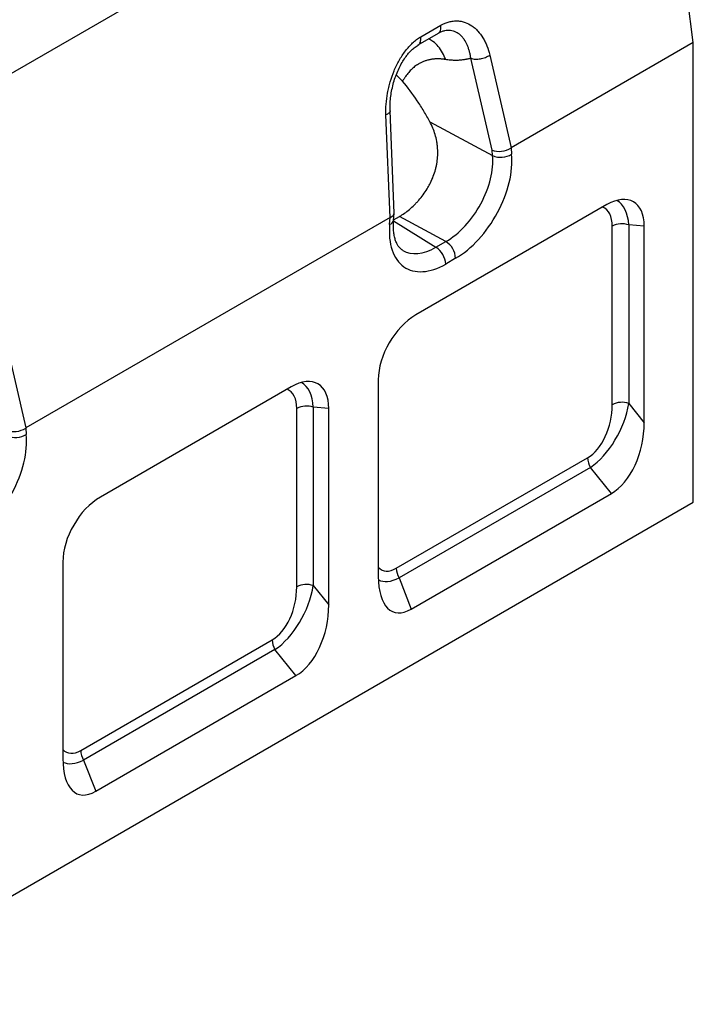
# Model space of a CAD drawing. Units: millimetres. Extents: x 0 to 420, y 0 to 297.
# Drawn here: x 162 to 211, y 60 to 132 of the extents above; entities that cross this region are included whole.
import ezdxf

# ---------------------------------------------------------------- set-up
doc = ezdxf.new("R2010")
doc.units = ezdxf.units.MM

msp = doc.modelspace()

# ---------------------------------------------------------------- linework, layer by layer
at = {"color": 7, "linetype": 'Continuous', "lineweight": 25}
for p, q in [((207.5321, 154.6609), (66.1108, 73.02)), ((210.7528, 130.0902), (207.5321, 154.6609)), ((190.8937, 130.4991), (192.3628, 131.3473)), ((192.1602, 130.7494), (190.6911, 129.9013)), ((210.7528, 130.0902), (197.4859, 122.4315)), ((210.7528, 96.6121), (210.7528, 130.0902)), ((195.9223, 129.1807), (197.4859, 122.4315)), ((196.0944, 122.2643), (194.5463, 128.9466)), ((189.5752, 127.2885), (189.1186, 127.7473)), ((188.6643, 117.3388), (188.3631, 124.8172)), ((188.9647, 117.6749), (188.6645, 125.1283)), ((191.5607, 124.3278), (196.1325, 121.8676)), ((196.1325, 121.8676), (196.0944, 122.2643)), ((197.4737, 122.4236), (197.5178, 121.9647)), ((188.9217, 117.1574), (188.9641, 117.6476)), ((204.4499, 118.2862), (190.5392, 110.2558)), ((188.6643, 117.3388), (162.1306, 102.0213)), ((188.6325, 116.8354), (188.6766, 117.3452)), ((188.919, 117.0978), (192.0067, 115.1855)), ((188.9237, 117.181), (189.3434, 117.4248)), ((192.7294, 115.6027), (189.3434, 117.4248)), ((204.8462, 103.7194), (204.8462, 116.7175)), ((207.1819, 116.7085), (206.0533, 116.8093)), ((206.0533, 116.8093), (206.0533, 103.8111)), ((207.1819, 102.4071), (207.1819, 116.7085)), ((192.0067, 115.1855), (192.7294, 115.6027)), ((193.4365, 114.378), (192.7138, 113.9608)), ((160.5669, 108.7705), (162.1306, 102.0213)), ((187.8072, 105.5237), (187.8072, 91.2223)), ((181.4689, 105.0196), (167.5583, 96.9892)), ((181.8652, 90.4527), (181.8652, 103.4509)), ((184.2009, 103.4419), (183.0723, 103.5427)), ((183.0723, 103.5427), (183.0723, 90.5445)), ((184.2009, 89.1404), (184.2009, 103.4419)), ((206.0533, 103.8111), (207.1819, 102.4071)), ((162.1183, 102.0134), (162.1624, 101.5545)), ((189.1087, 91.804), (203.0519, 99.8533)), ((203.2591, 99.1564), (189.3158, 91.1071)), ((204.7896, 97.2523), (203.2591, 99.1564)), ((190.1995, 88.8296), (204.7896, 97.2523)), ((69.3314, 14.9713), (210.7528, 96.6121)), ((164.8262, 92.2571), (164.8262, 77.9556)), ((189.3158, 91.1071), (190.1995, 88.8296)), ((183.0723, 90.5445), (184.2009, 89.1404)), ((166.1277, 78.5374), (180.071, 86.5867)), ((180.2781, 85.8897), (166.3349, 77.8405)), ((181.8086, 83.9857), (180.2781, 85.8897)), ((167.2185, 75.563), (181.8086, 83.9857)), ((166.3349, 77.8405), (167.2185, 75.563))]:
    msp.add_line(p, q, dxfattribs=at)
for centre, radius, start, end in [((196.7384, 123.1541), 1.422, 244.780751, 303.235499), ((188.5018, 117.2436), 0.4287, 287.756691, 348.400921), ((205.5593, 115.3217), 1.5675, 71.630882, 117.061523), ((191.9012, 114.3081), 1.5368, 2.605478, 57.394522), ((191.1786, 113.8909), 1.5368, 2.605478, 57.394522), ((182.5783, 102.055), 1.5675, 71.630882, 117.061523), ((205.5593, 102.3235), 1.5675, 71.630882, 117.061523), ((161.3831, 102.7439), 1.422, 244.780751, 303.235499), ((204.4939, 99.9026), 1.4428, 181.956499, 211.143728), ((190.5507, 91.8533), 1.4428, 181.956499, 211.143728), ((182.5783, 89.0568), 1.5675, 71.630882, 117.061523), ((181.5129, 86.6359), 1.4428, 181.956499, 211.143728), ((167.5697, 78.5867), 1.4428, 181.956499, 211.143728)]:
    msp.add_arc(centre, radius, start, end, dxfattribs=at)
for centre, major_axis, ratio, start_param, end_param in [((193.4365, 119.1139), (2.9033, 5.0231), 0.5773814, 3.9275257, 5.6029777), ((196.7725, 122.7696), (0.9884, 0.1612), 0.5875731, 3.864983, 5.4008728), ((197.9583, 117.6514), (-0.4199, 4.7972), 0.1549905, 0.0721317, 0.0894785), ((192.7294, 119.5221), (2.4305, 4.1417), 0.5815792, 3.9314977, 5.6069497), ((204.2537, 114.7916), (2.1386, 3.7046), 0.5399171, 5.5312344, 7.0349932), ((203.3571, 114.8716), (1.7065, 3.7915), 0.5535066, 5.4753923, 6.2234902), ((187.9635, 117.6843), (1.0013, -0.023), 0.4638411, 5.5155593, 6.3125586), ((202.65, 115.2799), (1.604, 2.7784), 0.5399171, 5.5312344, 6.3521162), ((188.1919, 112.0134), (0.534, 5.3408), 0.1247549, 0.0720835, 0.0894303), ((192.7138, 118.6967), (2.9033, 5.0231), 0.5773814, 2.2520736, 3.9275257), ((192.0067, 119.1049), (2.3778, 4.1721), 0.5731522, 3.126457, 3.9241736), ((190.7354, 106.9877), (1.9998, 3.4642), 0.6174457, 0.8188233, 2.3225821), ((181.2727, 101.525), (2.1386, 3.7046), 0.5399171, 5.5312344, 7.0349932), ((179.6691, 102.0132), (1.604, 2.7784), 0.5399171, 5.5312344, 6.3521162), ((180.3762, 101.605), (1.7065, 3.7915), 0.5535066, 5.4753923, 6.2234902), ((202.65, 103.0856), (0.6441, 3.4419), 0.6100075, 3.6232911, 5.0100373), ((203.3571, 102.6774), (1.9114, 3.8313), 0.5205677, 3.8702216, 5.2569679), ((161.4172, 102.3594), (0.9884, 0.1612), 0.5875731, 3.864983, 5.4008728), ((162.603, 97.2412), (-0.4199, 4.7972), 0.1549905, 0.0721317, 0.0894785), ((204.2537, 101.562), (0.8588, 4.5892), 0.6100075, 3.6232911, 5.0100373), ((158.0811, 98.7037), (2.9033, 5.0231), 0.5773814, 3.9275257, 5.6029777), ((167.7544, 93.721), (1.9998, 3.4642), 0.6174457, 0.8188233, 2.3225821), ((189.5106, 95.5004), (1.3565, 3.8531), 0.448238, 2.9196316, 3.623335), ((190.7354, 93.758), (1.8087, 5.1375), 0.448238, 2.2365887, 3.623335), ((190.2178, 95.0921), (2.4508, 4.1042), 0.4552495, 3.1654164, 3.7640052), ((179.6691, 89.8189), (0.6441, 3.4419), 0.6100075, 3.6232911, 5.0100373), ((180.3762, 89.4107), (1.9114, 3.8313), 0.5205677, 3.8702216, 5.2569679), ((181.2727, 88.2954), (0.8588, 4.5892), 0.6100075, 3.6232911, 5.0100373), ((166.5297, 82.2337), (1.3565, 3.8531), 0.448238, 2.9196316, 3.623335), ((167.7544, 80.4914), (1.8087, 5.1375), 0.448238, 2.2365887, 3.623335), ((167.2368, 81.8255), (2.4508, 4.1042), 0.4552495, 3.1654164, 3.7640052)]:
    msp.add_ellipse(centre, major_axis=major_axis, ratio=ratio, start_param=start_param, end_param=end_param, dxfattribs=at)
for points, knots in [([(192.1602, 130.7494), (192.2408, 130.7941), (192.302, 130.8726), (192.3721, 131.0797), (192.3811, 131.2082), (192.3628, 131.3473)], [0, 0, 0, 0, 0.5, 0.5, 1, 1, 1, 1]), ([(192.3628, 131.3473), (192.565, 131.464), (192.7668, 131.5474), (193.069, 131.6269), (193.17, 131.6458), (193.3703, 131.6682), (193.4686, 131.6717), (193.6619, 131.6643), (193.7569, 131.6534), (193.9437, 131.6179), (194.0356, 131.5932), (194.3021, 131.5007), (194.4691, 131.4148), (194.705, 131.2529), (194.7815, 131.1932), (194.9277, 131.0645), (194.9976, 130.9955), (195.198, 130.7755), (195.3194, 130.6115), (195.4837, 130.3399), (195.5354, 130.2451), (195.6316, 130.0495), (195.6761, 129.9485), (195.7995, 129.6359), (195.868, 129.4149), (195.9223, 129.1807)], [0, 0, 0, 0, 0.125, 0.125, 0.1875, 0.1875, 0.25, 0.25, 0.3125, 0.3125, 0.375, 0.375, 0.5, 0.5, 0.5625, 0.5625, 0.625, 0.625, 0.75, 0.75, 0.8125, 0.8125, 0.875, 0.875, 1, 1, 1, 1]), ([(188.3631, 124.8172), (188.3526, 125.0771), (188.3577, 125.3404), (188.3973, 125.8733), (188.4318, 126.143), (188.5065, 126.5524), (188.5354, 126.6902), (188.6001, 126.9629), (188.636, 127.0983), (188.7542, 127.5014), (188.8471, 127.7663), (189.0092, 128.1571), (189.0671, 128.2862), (189.1912, 128.5423), (189.2566, 128.6673), (189.4624, 129.0323), (189.6127, 129.2626), (189.8602, 129.5859), (189.9467, 129.69), (190.1233, 129.8851), (190.214, 129.9769), (190.4002, 130.1482), (190.4957, 130.2278), (190.6919, 130.3742), (190.7923, 130.4406), (190.8937, 130.4991)], [0, 0, 0, 0, 0.125, 0.125, 0.25, 0.25, 0.3125, 0.3125, 0.375, 0.375, 0.5, 0.5, 0.5625, 0.5625, 0.625, 0.625, 0.75, 0.75, 0.8125, 0.8125, 0.875, 0.875, 0.9375, 0.9375, 1, 1, 1, 1]), ([(190.6911, 129.9013), (190.7716, 129.946), (190.8328, 130.0245), (190.903, 130.2316), (190.9119, 130.3601), (190.8937, 130.4991)], [0, 0, 0, 0, 0.5, 0.5, 1, 1, 1, 1]), ([(194.5463, 128.9463), (194.5432, 128.9688), (194.5399, 128.9915), (194.5331, 129.0362), (194.5223, 129.1028), (194.5101, 129.168), (194.484, 129.2968), (194.4641, 129.3802), (194.4197, 129.5424), (194.395, 129.6211), (194.3409, 129.774), (194.3114, 129.8483), (194.2159, 130.0624), (194.1436, 130.1932), (194.0212, 130.3712), (193.9781, 130.4274), (193.8869, 130.5334), (193.8387, 130.5833), (193.6877, 130.7208), (193.5785, 130.7969), (193.3995, 130.8838), (193.337, 130.9082), (193.2077, 130.9465), (193.1411, 130.9603), (193.0037, 130.9762), (192.9329, 130.9784), (192.7864, 130.9699), (192.7104, 130.9591), (192.557, 130.9236), (192.4793, 130.899), (192.361, 130.8513), (192.3213, 130.8336), (192.2613, 130.8042), (192.2412, 130.7939), (192.2008, 130.7724), (192.1803, 130.761), (192.1602, 130.7494)], [0, 0, 0, 0, 0.015625, 0.015625, 0.03125, 0.0625, 0.0625, 0.125, 0.125, 0.1875, 0.1875, 0.25, 0.25, 0.375, 0.375, 0.4375, 0.4375, 0.5, 0.5, 0.625, 0.625, 0.6875, 0.6875, 0.75, 0.75, 0.8125, 0.8125, 0.875, 0.875, 0.9375, 0.9375, 0.96875, 0.96875, 0.984375, 0.984375, 1, 1, 1, 1]), ([(188.6646, 125.1227), (188.662, 125.243), (188.6562, 125.5122), (188.6838, 125.9459), (188.7477, 126.4302), (188.851, 126.9256), (188.9901, 127.4145), (189.1623, 127.8851), (189.3625, 128.3259), (189.584, 128.7267), (189.8018, 129.0519), (190.005, 129.3101), (190.1998, 129.515), (190.4325, 129.7141), (190.6133, 129.836), (190.7127, 129.903)], [0, 0, 0, 0, 0.0686992, 0.1537156, 0.2434237, 0.3332405, 0.4218748, 0.5087612, 0.5929538, 0.6734122, 0.7494624, 0.8046859, 0.8562635, 0.9209973, 1, 1, 1, 1]), ([(192.7133, 128.8516), (192.642, 129.023), (192.4956, 129.3746), (192.1795, 129.8203), (191.8401, 130.1652), (191.5863, 130.3018), (191.4821, 130.3579)], [0, 0, 0, 0, 0.2565088, 0.5262366, 0.8055576, 1, 1, 1, 1]), ([(194.5463, 128.9463), (194.6382, 128.9124), (194.7473, 128.8913), (194.9839, 128.8781), (195.1112, 128.8859), (195.3653, 128.9291), (195.492, 128.9646), (195.7258, 129.058), (195.8329, 129.1159), (195.9223, 129.1807)], [0, 0, 0, 0, 0.25, 0.25, 0.5, 0.5, 0.75, 0.75, 1, 1, 1, 1]), ([(192.7133, 128.8516), (192.6872, 128.8559), (192.6349, 128.8645), (192.5573, 128.8751), (192.4802, 128.884), (192.4036, 128.8911), (192.3275, 128.8965), (192.2519, 128.9001), (192.1769, 128.9019), (192.1023, 128.902), (192.0283, 128.9002), (191.9548, 128.8967), (191.8818, 128.8915), (191.8093, 128.8844), (191.7374, 128.8756), (191.6108, 128.8568), (191.4332, 128.8204), (191.2106, 128.7541), (190.9964, 128.669), (190.8116, 128.5759), (190.6532, 128.4802), (190.5182, 128.3867), (190.387, 128.2834), (190.2596, 128.1705), (190.1359, 128.0478), (190.0159, 127.9153), (189.8997, 127.7732), (189.7873, 127.6212), (189.6783, 127.46), (189.6098, 127.3461), (189.5752, 127.2885)], [0, 0, 0, 0, 0.0177563, 0.0355498, 0.0533859, 0.0712703, 0.0892084, 0.1072058, 0.1252677, 0.1433995, 0.1616064, 0.1798938, 0.1982667, 0.2167302, 0.2352892, 0.2539488, 0.3158943, 0.3784548, 0.4417944, 0.5060717, 0.5515827, 0.5978337, 0.6448749, 0.6927541, 0.7415167, 0.7912055, 0.841861, 0.8935216, 0.9462233, 1, 1, 1, 1]), ([(194.5462, 128.9466), (194.517, 128.9384), (194.459, 128.9222), (194.3711, 128.9002), (194.2832, 128.8801), (194.1953, 128.8621), (194.1074, 128.8461), (193.9958, 128.8284), (193.8599, 128.8112), (193.6987, 128.7973), (193.5367, 128.7899), (193.3738, 128.7891), (193.2102, 128.7946), (193.0457, 128.8068), (192.8805, 128.825), (192.7688, 128.8428), (192.7133, 128.8516)], [0, 0, 0, 0, 0.0532429, 0.1058872, 0.1579417, 0.2094158, 0.260319, 0.3106611, 0.400988, 0.4899909, 0.577734, 0.6642846, 0.7497124, 0.8340902, 0.9174933, 1, 1, 1, 1]), ([(191.5607, 124.3278), (191.4237, 124.5845), (191.2784, 124.8407), (191.0478, 125.2243), (190.969, 125.3518), (190.8086, 125.6041), (190.7269, 125.7291), (190.3111, 126.3488), (189.955, 126.8273), (189.5752, 127.2885)], [0, 0, 0, 0, 0.25, 0.25, 0.375, 0.375, 0.5, 0.5, 1, 1, 1, 1]), ([(188.6602, 125.1224), (188.6617, 125.1192), (188.6865, 125.0648), (188.6008, 124.949), (188.4423, 124.8611), (188.3631, 124.8172)], [0, 0, 0, 0, 0.0300792, 0.5150396, 1, 1, 1, 1]), ([(189.3434, 117.4248), (189.5901, 117.5681), (189.8325, 117.7395), (190.1883, 118.038), (190.3056, 118.1445), (190.4791, 118.3152), (190.5364, 118.3739), (190.6487, 118.4935), (190.7038, 118.5546), (190.9744, 118.8668), (191.175, 119.1375), (191.4002, 119.5052), (191.444, 119.5804), (191.5278, 119.7318), (191.5679, 119.8083), (191.6827, 120.0402), (191.7519, 120.198), (191.875, 120.5201), (191.9287, 120.6845), (191.9967, 120.9365), (192.0173, 121.0216), (192.0536, 121.1917), (192.0693, 121.2768), (192.1363, 121.7024), (192.1521, 122.0436), (192.1234, 122.4718), (192.1152, 122.5576), (192.0941, 122.7273), (192.0812, 122.8114), (192.0358, 123.0619), (191.9964, 123.2263), (191.9004, 123.5501), (191.8438, 123.7096), (191.7138, 124.024), (191.6408, 124.1777), (191.5607, 124.3278)], [0, 0, 0, 0, 0.125, 0.125, 0.1875, 0.1875, 0.21875, 0.21875, 0.25, 0.25, 0.375, 0.375, 0.40625, 0.40625, 0.4375, 0.4375, 0.5, 0.5, 0.5625, 0.5625, 0.59375, 0.59375, 0.625, 0.625, 0.75, 0.75, 0.78125, 0.78125, 0.8125, 0.8125, 0.875, 0.875, 0.9375, 0.9375, 1, 1, 1, 1]), ([(189.5877, 114.9581), (189.5852, 114.9593), (189.5138, 114.9931), (189.4098, 115.0889), (189.2647, 115.2577), (189.1443, 115.464), (189.0413, 115.7176), (188.9621, 116.0223), (188.9139, 116.3652), (188.8956, 116.7422), (188.913, 117.0187), (188.9217, 117.1574)], [0, 0, 0, 0, 0.0056625, 0.1635205, 0.2881703, 0.4048051, 0.5288885, 0.6481921, 0.7655037, 0.8823439, 1, 1, 1, 1])]:
    msp.add_open_spline(points, degree=3, knots=knots, dxfattribs=at)

doc.saveas('drawing.dxf')
